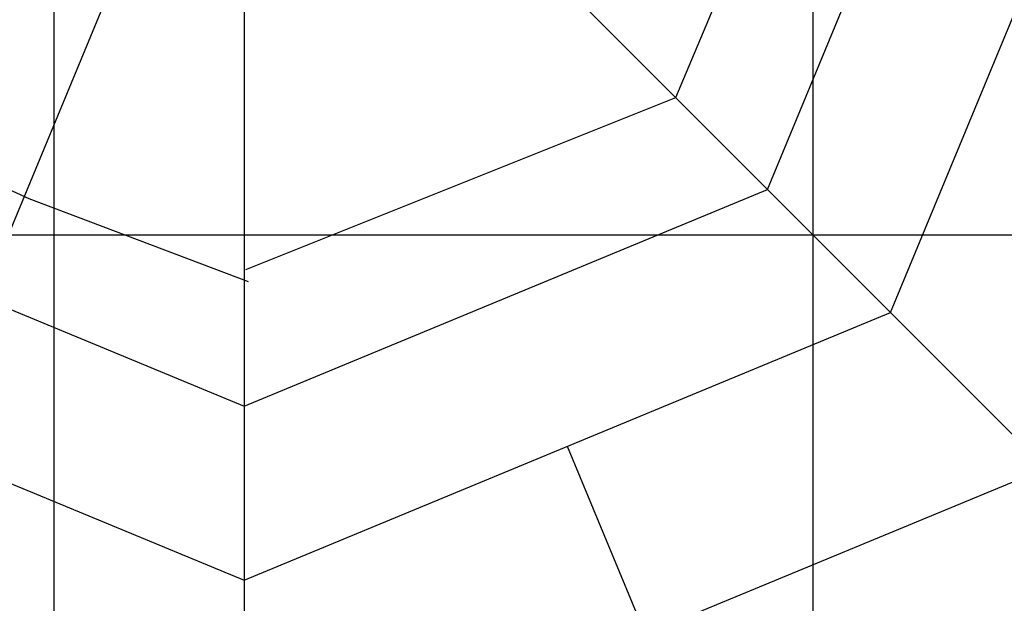
# Model space of a CAD drawing. Extents: x -31.6 to 31.6, y -33.3 to 33.3.
# Drawn here: x -4.3 to 2.2, y -1.6 to 2.3 of the extents above; entities that cross this region are included whole.
import ezdxf

# ---------------------------------------------------------------- set-up
doc = ezdxf.new("R2010")
doc.units = 0
doc.layers.get('0').update_dxf_attribs({"linetype": 'CONTINUOUS'})

msp = doc.modelspace()

# ---------------------------------------------------------------- linework, layer by layer
at = {"color": 0}
for points in [[(-4.0767, -24.1408), (-4.0767, 33.3047)], [(0.9232, -23.9225), (0.9232, 33.0863)], [(1.2261, 4.6115), (0.0151, 1.7366), (-2.8171, 0.6023)], [(0.6217, 1.1335), (2.0501, 4.5819)], [(1.4329, 0.3222), (3.1974, 4.5819)], [(-2.0843, 3.8395), (0.6217, 1.1335)], [(-2.8267, 3.532), (-2.8267, -0.2948)], [(-7.658, -7.0817), (-3.359, 3.2968)], [(-2.7976, 0.524), (-4.243, 1.0716), (-5.6493, 1.717)], [(-6.2751, 1.1335), (-2.8267, -0.2948)], [(-2.8267, -0.2948), (0.6217, 1.1335)], [(0.6217, 1.1335), (1.4329, 0.3222)], [(25.6775, 0.8319), (-31.3311, 0.8319)], [(-7.0864, 0.3222), (-2.8267, -1.4421)], [(-2.8267, -1.4421), (1.4329, 0.3222)], [(1.4329, 0.3222), (2.4581, -0.7029)], [(-2.8267, -0.2948), (-2.8267, -1.4421)], [(-0.6969, -0.5599), (-0.1843, -1.7974)], [(-2.8267, -2.8919), (2.4581, -0.7029)], [(-2.8267, -1.4421), (-2.8267, -2.8919)]]:
    msp.add_lwpolyline(points, dxfattribs=at)

doc.saveas('drawing.dxf')
